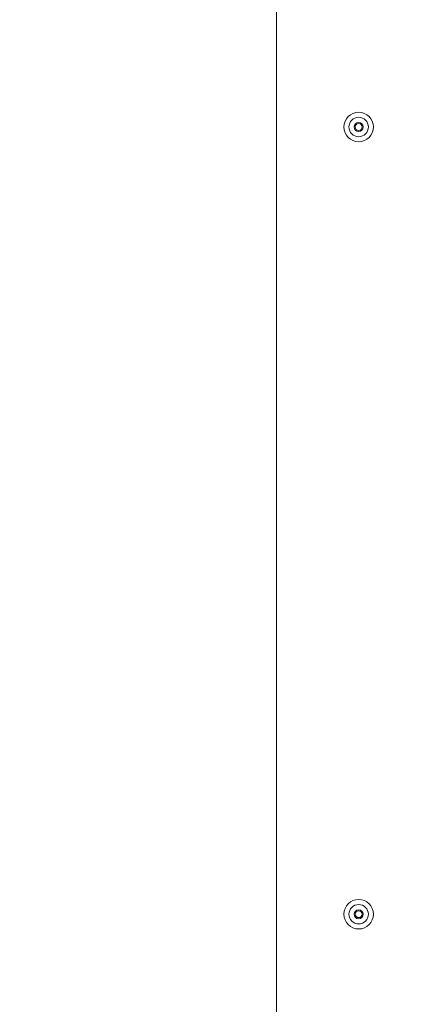
# Model space of a CAD drawing. Units: inches. Extents: x -271 to 349, y -137 to 137.
# Drawn here: x -233 to -230, y 6 to 15 of the extents above; entities that cross this region are included whole.
import ezdxf

# ---------------------------------------------------------------- set-up
doc = ezdxf.new("R2010")
doc.units = ezdxf.units.IN
doc.header["$MEASUREMENT"] = 0
doc.header["$PDMODE"] = 2
doc.header["$PDSIZE"] = 0.03
doc.layers.add('ACAD_LAYER_0 [1.2]', color=7, linetype='Continuous', lineweight=0)
doc.layers.add('Unnamed [1]', color=7, linetype='Continuous', lineweight=0)
doc.styles.add('CK_TEXT_STYLE_0018', font='times.ttf', dxfattribs={"width": 0.75, "height": 5})
doc.styles.add('CK_TEXT_STYLE_0019', font='txt', dxfattribs={"width": 0.75, "height": 5})
doc.dimstyles.new('KEYCREATOR_DIMSTYLE', dxfattribs={"dimtxt": 5, "dimasz": 5, "dimexe": 1.25, "dimexo": 1.25, "dimgap": 1.25, "dimtad": 0, "dimtih": 1, "dimtoh": 1, "dimdec": 6, "dimzin": 4, "dimdsep": 46, "dimlunit": 5, "dimtxsty": 'CK_TEXT_STYLE_0018', "dimsah": 1, "dimcen": 0, "dimadec": 0, "dimazin": 0, "dimtfac": 1, "dimtdec": 6, "dimtofl": 0, "dimtmove": 0, "dimatfit": 3, "dimfxl": 1, "dimfrac": 2, "dimtolj": 1, "dimtzin": 0, "dimarcsym": 0})

# ---------------------------------------------------------------- blocks, each defined once
blk = doc.blocks.new('*D3')
at = {"layer": 'Defpoints', "color": 0}
for p in [(-233.2982, 38.935), (-233.2982, -38.935), (-202.8799, -38.935)]:
    blk.add_point(p, dxfattribs=at)
at = {"layer": 'Unnamed [1]', "color": 18, "lineweight": -2, "true_color": 0x000000}
for p, q in [((-232.0482, 38.935), (-201.6299, 38.935)), ((-202.8799, 33.935), (-202.8799, 8.1627)), ((-202.8799, -33.935), (-202.8799, -7.5723)), ((-232.0482, -38.935), (-201.6299, -38.935))]:
    blk.add_line(p, q, dxfattribs=at)
at = {"layer": 'Unnamed [1]', "color": 18, "true_color": 0x000000}
for points in [[(-202.0466, 33.935), (-203.7132, 33.935), (-202.8799, 38.935)], [(-203.7132, -33.935), (-202.0466, -33.935), (-202.8799, -38.935)]]:
    blk.add_solid(points, dxfattribs=at)
at = {"layer": 'Unnamed [1]', "color": 18, "lineweight": 0, "true_color": 0x000000, "insert": (-202.8799, 0.2952), "char_height": 5, "attachment_point": 5, "line_spacing_factor": 0.96, "style": 'CK_TEXT_STYLE_0019'}
blk.add_mtext('\\A1;77-5/8\\P{OAW}', dxfattribs=at)

msp = doc.modelspace()

# ---------------------------------------------------------------- linework, layer by layer
at = {"layer": 'ACAD_LAYER_0 [1.2]', "color": 18, "linetype": 'Continuous', "lineweight": 0, "true_color": 0x000000, "extrusion": (0, 0, -1)}
for points in [[(230.9496442, 4.9980193), (230.9496442, 7.470501), (230.9496442, 9.9429826), (230.9496442, 12.4154642), (230.9496442, 14.8879459), (230.9496442, 17.3604275), (230.9496442, 19.8329091), (230.9496442, 22.3053908), (230.9496442, 24.7778724), (230.9496442, 27.250354), (230.9496442, 29.7228357)], [(230.9495461, 15.7408007), (230.9495392, 15.379477), (230.9495334, 15.0180134), (230.9495285, 14.6564099), (230.9495246, 14.2946663), (230.9495216, 13.9327825), (230.9495194, 13.5707586), (230.949518, 13.2085943), (230.9495174, 12.8462896), (230.9495176, 12.4838444), (230.9495184, 12.1212587), (230.9495199, 11.7585322), (230.9495219, 11.395665), (230.9495245, 11.032657), (230.9495276, 10.669508), (230.9495312, 10.3062181), (230.9495352, 9.942787), (230.9495396, 9.5792147), (230.9495443, 9.2155011), (230.9495492, 8.8516462), (230.9495545, 8.4876498), (230.9495599, 8.1235118), (230.9495655, 7.7592323), (230.9495712, 7.394811), (230.949577, 7.0302479), (230.9495828, 6.6655429), (230.9495886, 6.3006959)]]:
    msp.add_lwpolyline(points, dxfattribs=at)
at = {"layer": 'ACAD_LAYER_0 [1.2]', "color": 18, "linetype": 'Continuous', "lineweight": 0, "true_color": 0x000000}
for centre, radius, start, end in [((-230.1965501, 14.4504459), 0.135, 0, 180), ((-230.1965501, 14.4504459), 0.089, 0, 180), ((-230.1965501, 14.4504459), 0.135, 180, 0), ((-230.1965501, 14.4504459), 0.089, 180, 0), ((-230.1965501, 14.4504459), 0.04125, 0, 180), ((-230.1965501, 14.4504459), 0.04125, 180, 0), ((-230.1965501, 14.4504459), 0.03125, 90, 180), ((-230.1965501, 14.4504459), 0.03125, 180, 270), ((-230.1965501, 14.4504459), 0.03125, 0, 90), ((-230.1965501, 14.4504459), 0.03125, 270, 0), ((-230.1965501, 7.251751), 0.135, 0, 180), ((-230.1965501, 7.251751), 0.089, 0, 180), ((-230.1965501, 7.251751), 0.04125, 0, 180), ((-230.1965501, 7.251751), 0.135, 180, 0), ((-230.1965501, 7.251751), 0.089, 180, 0), ((-230.1965501, 7.251751), 0.04125, 180, 0), ((-230.1965501, 7.251751), 0.03125, 90, 180), ((-230.1965501, 7.251751), 0.03125, 180, 270), ((-230.1965501, 7.251751), 0.03125, 0, 90), ((-230.1965501, 7.251751), 0.03125, 270, 0)]:
    msp.add_arc(centre, radius, start, end, dxfattribs=at)

# ---------------------------------------------------------------- dimensions: what is measured, and where the dimension line sits
at = {"layer": 'Unnamed [1]', "color": 18, "lineweight": 0, "true_color": 0x000000}
dim = msp.add_linear_dim(base=(-202.8799133, -38.9349638), p1=(-233.2982004, 38.9349638), p2=(-233.2982004, -38.9349638), angle=90, text='77-5/8\\P{OAW}', dimstyle='KEYCREATOR_DIMSTYLE', override={"dimdec": 4, "dimtxsty": 'CK_TEXT_STYLE_0019', "dimtdec": 4}, dxfattribs=at)
dim.commit()
dim.dimension.update_dxf_attribs({"geometry": '*D3', "text_midpoint": (-202.8799133, 0.2951736), "dimtype": 160, "text_rotation": 360})

doc.saveas('drawing.dxf')
